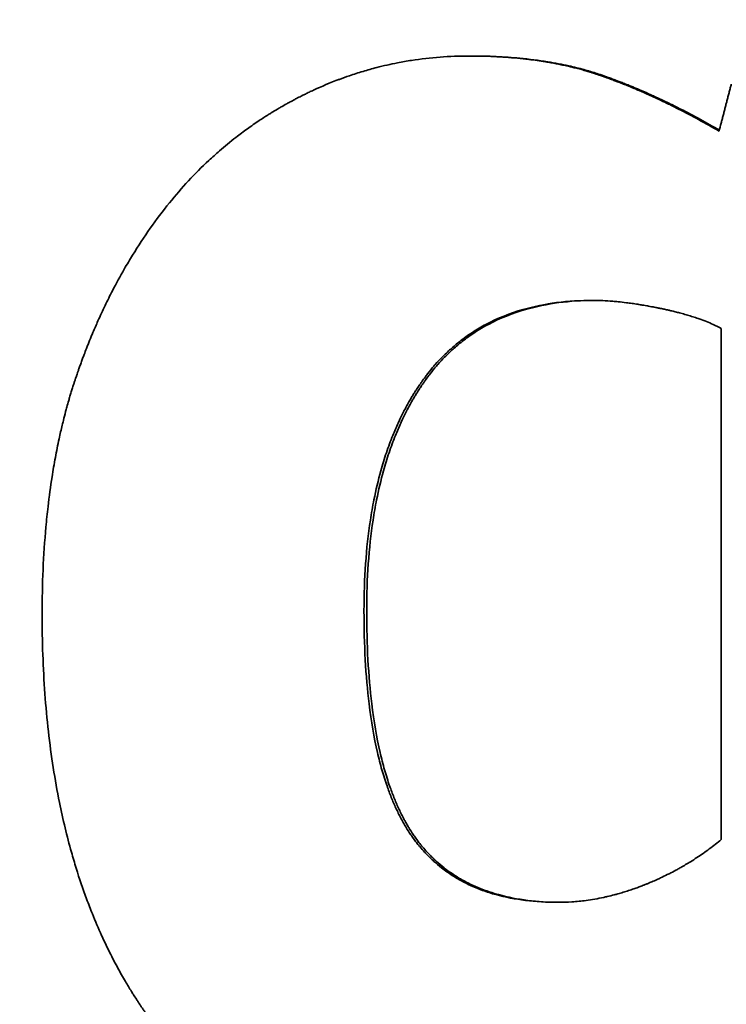
# Model space of a CAD drawing. Units: inches. Extents: x 34 to 380, y 30 to 248.
# Drawn here: x 294 to 294, y 170 to 170 of the extents above; entities that cross this region are included whole.
import ezdxf

# ---------------------------------------------------------------- set-up
doc = ezdxf.new("R2010")
doc.units = ezdxf.units.IN
doc.header["$LTSCALE"] = 24
doc.header["$MEASUREMENT"] = 0
doc.layers.add('Dimension (ANSI)', color=7, linetype='Continuous', lineweight=25)
doc.layers.add('Visible (ANSI)', color=7, linetype='Continuous', lineweight=35)
doc.styles.add('Note Text (ANSI)', font='tahoma.ttf')
doc.dimstyles.new('Default (ANSI)', dxfattribs={"dimscale": 24, "dimtxt": 0.08, "dimasz": 0.098425, "dimexe": 0.0625, "dimexo": 0.0625, "dimgap": 0.031496, "dimtad": 0, "dimtih": 1, "dimtoh": 1, "dimdec": 5, "dimrnd": 1e-08, "dimzin": 3, "dimdsep": 46, "dimlunit": 5, "dimtxsty": 'Note Text (ANSI)', "dimcen": 0.09, "dimdle": 0.393701, "dimclrd": 256, "dimclre": 256, "dimclrt": 256, "dimadec": 0, "dimazin": 1, "dimtfac": 1.5, "dimtofl": 0, "dimtmove": 0, "dimatfit": 3, "dimfxl": 0, "dimfrac": 2, "dimtolj": 1, "dimtzin": 4, "dimlwd": -1, "dimlwe": -1, "dimarcsym": 0})

# ---------------------------------------------------------------- blocks, each defined once
blk = doc.blocks.new('*D37')
at = {"layer": 'Defpoints', "color": 0}
for p in [(297.65794, 190.382752), (289.879766, 182.604577)]:
    blk.add_point(p, dxfattribs=at)
at = {"layer": 'Dimension (ANSI)'}
for p, q in [((293.768853, 184.333664), (293.768853, 188.653664)), ((291.608853, 186.493664), (295.928853, 186.493664)), ((270.245242, 162.970054), (288.209435, 180.934246)), ((260.753562, 162.970054), (270.245242, 162.970054))]:
    blk.add_line(p, q, dxfattribs=at)
blk.add_solid([(287.931046, 181.212635), (288.487823, 180.655858), (289.879766, 182.604577)], dxfattribs=at)
at = {"layer": 'Dimension (ANSI)', "insert": (257.038355, 165.825984), "char_height": 1.92, "attachment_point": 2, "style": 'Note Text (ANSI)'}
blk.add_mtext('\\A1; \\P[279]', dxfattribs=at)
blk = doc.blocks.new('*D50')
at = {"layer": 'Defpoints', "color": 0}
for p in [(309.655254, 184.491693), (278.165577, 139.680164), (284.357754, 139.680164)]:
    blk.add_point(p, dxfattribs=at)
at = {"layer": 'Dimension (ANSI)'}
for p, q in [((308.155254, 184.491693), (276.665577, 184.491693)), ((278.165577, 182.129488), (278.165577, 163.486345)), ((278.165577, 142.042369), (278.165577, 156.17628)), ((282.857754, 139.680164), (276.665577, 139.680164))]:
    blk.add_line(p, q, dxfattribs=at)
for points in [[(277.771876, 182.129488), (278.559278, 182.129488), (278.165577, 184.491693)], [(277.771876, 142.042369), (278.559278, 142.042369), (278.165577, 139.680164)]]:
    blk.add_solid(points, dxfattribs=at)
at = {"layer": 'Dimension (ANSI)', "insert": (278.165577, 159.831313), "char_height": 1.91999996, "attachment_point": 5, "style": 'Note Text (ANSI)'}
blk.add_mtext('\\A1; 44 13/16\\P[1138]', dxfattribs=at)

msp = doc.modelspace()

# ---------------------------------------------------------------- linework, layer by layer
at = {"layer": 'Visible (ANSI)'}
for p, q in [((293.9004211, 170.3823122), (293.9002049, 170.3823122)), ((293.9220913, 170.3586818), (293.9220913, 170.3143382))]:
    msp.add_line(p, q, dxfattribs=at)
for points, knots in [([(293.8742098, 170.3695732), (293.8747417, 170.3702323), (293.8752922, 170.370868), (293.8758612, 170.3714803), (293.8764302, 170.3720925), (293.8770177, 170.3726814), (293.8776239, 170.3732469), (293.8779269, 170.3735296), (293.8782346, 170.3738065), (293.878547, 170.3740775), (293.8790156, 170.374484), (293.8794946, 170.3748774), (293.8799842, 170.3752576), (293.8801473, 170.3753843), (293.8803117, 170.3755096), (293.8804772, 170.3756334), (293.8808082, 170.375881), (293.8811439, 170.3761228), (293.8814843, 170.3763587), (293.8816545, 170.3764767), (293.8818258, 170.3765931), (293.8819984, 170.3767082), (293.8822571, 170.3768807), (293.8825186, 170.37705), (293.8827826, 170.3772159), (293.8828706, 170.3772712), (293.8829589, 170.3773262), (293.8830476, 170.3773808), (293.8832248, 170.37749), (293.8834031, 170.3775977), (293.8835827, 170.3777039), (293.8836725, 170.377757), (293.8837625, 170.3778098), (293.8838529, 170.3778622), (293.8840336, 170.377967), (293.8842155, 170.3780703), (293.8843986, 170.3781722), (293.8844901, 170.3782231), (293.884582, 170.3782737), (293.8846741, 170.3783239), (293.8848123, 170.3783991), (293.8849511, 170.3784736), (293.8850906, 170.3785473), (293.8851371, 170.3785718), (293.8851837, 170.3785963), (293.8852303, 170.3786207), (293.8853003, 170.3786572), (293.8853704, 170.3786935), (293.8854407, 170.3787297), (293.885511, 170.3787658), (293.8855815, 170.3788018), (293.8856521, 170.3788375), (293.8856757, 170.3788494), (293.8856992, 170.3788613), (293.8857228, 170.3788731), (293.88577, 170.3788969), (293.8858173, 170.3789205), (293.8858645, 170.378944), (293.8858882, 170.3789558), (293.8859118, 170.3789675), (293.8859354, 170.3789792), (293.8859827, 170.3790026), (293.8860301, 170.3790259), (293.8860774, 170.379049), (293.8861011, 170.3790606), (293.8861248, 170.3790721), (293.8861485, 170.3790836), (293.8862195, 170.3791182), (293.8862907, 170.3791524), (293.8863619, 170.3791864), (293.8864093, 170.379209), (293.8864568, 170.3792316), (293.8865044, 170.379254), (293.8866469, 170.3793212), (293.8867898, 170.3793873), (293.8869329, 170.3794523), (293.8870283, 170.3794956), (293.8871238, 170.3795385), (293.8872194, 170.3795808), (293.8874107, 170.3796655), (293.8876025, 170.3797482), (293.8877947, 170.379829), (293.8878908, 170.3798694), (293.887987, 170.3799093), (293.8880833, 170.3799487), (293.888276, 170.3800274), (293.8884691, 170.3801043), (293.8886627, 170.3801791), (293.8887595, 170.3802165), (293.8888565, 170.3802535), (293.8889535, 170.3802899), (293.8892446, 170.3803992), (293.8895367, 170.3805041), (293.8898299, 170.3806045), (293.8900254, 170.3806715), (293.8902214, 170.3807365), (293.8904178, 170.3807995), (293.8908106, 170.3809256), (293.8912052, 170.3810438), (293.8916018, 170.3811541), (293.8918001, 170.3812092), (293.8919988, 170.3812624), (293.892198, 170.3813136), (293.8927957, 170.3814673), (293.8933975, 170.3816032), (293.8940035, 170.3817213), (293.8944076, 170.3818001), (293.8948135, 170.381871), (293.8952213, 170.3819341), (293.8960369, 170.3820601), (293.89686, 170.3821547), (293.8976906, 170.3822177), (293.8985212, 170.3822807), (293.8993593, 170.3823122), (293.9002049, 170.3823122)], [0, 0, 0, 0, 0.1666667, 0.1666667, 0.1666667, 0.3333333, 0.3333333, 0.3333333, 0.4166667, 0.4166667, 0.4166667, 0.5416667, 0.5416667, 0.5416667, 0.5833333, 0.5833333, 0.5833333, 0.6666667, 0.6666667, 0.6666667, 0.7083333, 0.7083333, 0.7083333, 0.7708333, 0.7708333, 0.7708333, 0.7916667, 0.7916667, 0.7916667, 0.8333333, 0.8333333, 0.8333333, 0.8541667, 0.8541667, 0.8541667, 0.8958333, 0.8958333, 0.8958333, 0.9166667, 0.9166667, 0.9166667, 0.9479167, 0.9479167, 0.9479167, 0.9583333, 0.9583333, 0.9583333, 0.9739583, 0.9739583, 0.9739583, 0.9895833, 0.9895833, 0.9895833, 0.9947917, 0.9947917, 0.9947917, 1.0052083, 1.0052083, 1.0052083, 1.0104167, 1.0104167, 1.0104167, 1.0208333, 1.0208333, 1.0208333, 1.0260417, 1.0260417, 1.0260417, 1.0416667, 1.0416667, 1.0416667, 1.0520833, 1.0520833, 1.0520833, 1.0833333, 1.0833333, 1.0833333, 1.1041667, 1.1041667, 1.1041667, 1.1458333, 1.1458333, 1.1458333, 1.1666667, 1.1666667, 1.1666667, 1.2083333, 1.2083333, 1.2083333, 1.2291667, 1.2291667, 1.2291667, 1.2916667, 1.2916667, 1.2916667, 1.3333333, 1.3333333, 1.3333333, 1.4166667, 1.4166667, 1.4166667, 1.4583333, 1.4583333, 1.4583333, 1.5833333, 1.5833333, 1.5833333, 1.6666667, 1.6666667, 1.6666667, 1.8333333, 1.8333333, 1.8333333, 2, 2, 2, 2]), ([(293.9002049, 170.3823122), (293.9009343, 170.3823122), (293.9016482, 170.3822965), (293.9023465, 170.382265), (293.9030449, 170.3822335), (293.9037277, 170.3821862), (293.9043949, 170.3821232), (293.9047285, 170.3820916), (293.9050582, 170.3820562), (293.9053839, 170.3820168), (293.9058726, 170.3819577), (293.9063525, 170.3818897), (293.9068236, 170.3818129), (293.9069807, 170.3817873), (293.9071367, 170.3817607), (293.9072918, 170.3817332), (293.9076019, 170.381678), (293.9079082, 170.3816189), (293.9082105, 170.3815559), (293.9083617, 170.3815244), (293.9085118, 170.3814919), (293.908661, 170.3814584), (293.9088848, 170.3814082), (293.9091064, 170.3813557), (293.9093258, 170.3813011), (293.9093989, 170.3812828), (293.9094718, 170.3812644), (293.9095444, 170.3812457), (293.9096897, 170.3812082), (293.909834, 170.3811698), (293.9099773, 170.3811304), (293.9100489, 170.3811107), (293.9101204, 170.3810908), (293.9101915, 170.3810706), (293.9102983, 170.3810403), (293.9104044, 170.3810095), (293.9105101, 170.3809781), (293.9105453, 170.3809676), (293.9105804, 170.3809571), (293.9106155, 170.3809465), (293.9106857, 170.3809254), (293.9107556, 170.3809039), (293.9108253, 170.3808823), (293.9108602, 170.3808714), (293.910895, 170.3808605), (293.9109297, 170.3808496), (293.9109818, 170.3808331), (293.9110337, 170.3808166), (293.9110855, 170.3807999), (293.9111373, 170.3807832), (293.911189, 170.3807663), (293.9112405, 170.3807493), (293.9112577, 170.3807437), (293.9112748, 170.380738), (293.911292, 170.3807323), (293.9113263, 170.3807209), (293.9113605, 170.3807094), (293.9113947, 170.3806979), (293.9114117, 170.3806922), (293.9114288, 170.3806864), (293.9114459, 170.3806806), (293.91148, 170.3806691), (293.911514, 170.3806574), (293.911548, 170.3806457), (293.911565, 170.3806399), (293.911582, 170.380634), (293.9115989, 170.3806281), (293.9116329, 170.3806164), (293.9116667, 170.3806046), (293.9117006, 170.3805927), (293.9117175, 170.3805868), (293.9117344, 170.3805808), (293.9117514, 170.3805748), (293.9117853, 170.3805629), (293.9118192, 170.380551), (293.9118531, 170.3805389), (293.9118701, 170.3805329), (293.9118871, 170.3805269), (293.911904, 170.3805209), (293.911938, 170.3805088), (293.911972, 170.3804967), (293.9120059, 170.3804845), (293.9120229, 170.3804784), (293.9120399, 170.3804723), (293.9120569, 170.3804662), (293.9120909, 170.380454), (293.912125, 170.3804417), (293.912159, 170.3804294), (293.912176, 170.3804232), (293.912193, 170.380417), (293.9122101, 170.3804108), (293.9122612, 170.3803923), (293.9123123, 170.3803736), (293.9123634, 170.3803548), (293.9123976, 170.3803422), (293.9124317, 170.3803297), (293.9124658, 170.380317), (293.9125341, 170.3802918), (293.9126025, 170.3802663), (293.9126709, 170.3802406), (293.9127051, 170.3802278), (293.9127394, 170.3802149), (293.9127736, 170.3802019), (293.9128764, 170.3801631), (293.9129793, 170.3801239), (293.9130824, 170.3800841), (293.9131511, 170.3800576), (293.9132199, 170.3800309), (293.9132888, 170.380004), (293.9134265, 170.3799502), (293.9135646, 170.3798956), (293.9137029, 170.3798402), (293.913772, 170.3798125), (293.9138413, 170.3797845), (293.9139106, 170.3797564), (293.9141185, 170.379672), (293.914327, 170.3795858), (293.9145362, 170.3794978), (293.9146757, 170.3794391), (293.9148155, 170.3793796), (293.9149555, 170.3793193), (293.9152356, 170.3791986), (293.9155168, 170.3790747), (293.9157992, 170.3789475), (293.9159404, 170.3788839), (293.9160819, 170.3788195), (293.9162237, 170.3787543), (293.916649, 170.3785586), (293.9170769, 170.3783556), (293.9175075, 170.3781452), (293.9177945, 170.378005), (293.9180826, 170.3778615), (293.918372, 170.3777147), (293.9189506, 170.3774212), (293.9195339, 170.3771146), (293.9201218, 170.3767949), (293.9207097, 170.3764753), (293.9213022, 170.3761426), (293.9218994, 170.3757968)], [0, 0, 0, 0, 0.1666667, 0.1666667, 0.1666667, 0.3333333, 0.3333333, 0.3333333, 0.4166667, 0.4166667, 0.4166667, 0.5416667, 0.5416667, 0.5416667, 0.5833333, 0.5833333, 0.5833333, 0.6666667, 0.6666667, 0.6666667, 0.7083333, 0.7083333, 0.7083333, 0.7708333, 0.7708333, 0.7708333, 0.7916667, 0.7916667, 0.7916667, 0.8333333, 0.8333333, 0.8333333, 0.8541667, 0.8541667, 0.8541667, 0.8854167, 0.8854167, 0.8854167, 0.8958333, 0.8958333, 0.8958333, 0.9166667, 0.9166667, 0.9166667, 0.9270833, 0.9270833, 0.9270833, 0.9427083, 0.9427083, 0.9427083, 0.9583333, 0.9583333, 0.9583333, 0.9635417, 0.9635417, 0.9635417, 0.9739583, 0.9739583, 0.9739583, 0.9791667, 0.9791667, 0.9791667, 0.9895833, 0.9895833, 0.9895833, 0.9947917, 0.9947917, 0.9947917, 1.0052083, 1.0052083, 1.0052083, 1.0104167, 1.0104167, 1.0104167, 1.0208333, 1.0208333, 1.0208333, 1.0260417, 1.0260417, 1.0260417, 1.0364583, 1.0364583, 1.0364583, 1.0416667, 1.0416667, 1.0416667, 1.0520833, 1.0520833, 1.0520833, 1.0572917, 1.0572917, 1.0572917, 1.0729167, 1.0729167, 1.0729167, 1.0833333, 1.0833333, 1.0833333, 1.1041667, 1.1041667, 1.1041667, 1.1145833, 1.1145833, 1.1145833, 1.1458333, 1.1458333, 1.1458333, 1.1666667, 1.1666667, 1.1666667, 1.2083333, 1.2083333, 1.2083333, 1.2291667, 1.2291667, 1.2291667, 1.2916667, 1.2916667, 1.2916667, 1.3333333, 1.3333333, 1.3333333, 1.4166667, 1.4166667, 1.4166667, 1.4583333, 1.4583333, 1.4583333, 1.5833333, 1.5833333, 1.5833333, 1.6666667, 1.6666667, 1.6666667, 1.8333333, 1.8333333, 1.8333333, 2, 2, 2, 2]), ([(293.9004211, 170.3823122), (293.901149, 170.3823122), (293.9018615, 170.3822965), (293.9025584, 170.382265), (293.9032553, 170.3822335), (293.9039368, 170.3821862), (293.9046026, 170.3821232), (293.9054349, 170.3820444), (293.9062429, 170.381941), (293.9070265, 170.3818129), (293.9071833, 170.3817873), (293.907339, 170.3817607), (293.9074938, 170.3817332), (293.9078033, 170.381678), (293.9081089, 170.3816189), (293.9084106, 170.3815559), (293.9085615, 170.3815244), (293.9087114, 170.3814919), (293.9088603, 170.3814584), (293.9090836, 170.3814082), (293.9093048, 170.3813557), (293.9095237, 170.3813011), (293.9097426, 170.3812464), (293.9099594, 170.3811895), (293.9101739, 170.3811304), (293.9103527, 170.3810812), (293.9105299, 170.3810304), (293.9107056, 170.3809781), (293.9107408, 170.3809676), (293.9107759, 170.3809571), (293.9108109, 170.3809465), (293.9109685, 170.3808989), (293.9111248, 170.38085), (293.9112799, 170.3807999), (293.9113316, 170.3807832), (293.9113832, 170.3807663), (293.9114346, 170.3807493), (293.9115374, 170.3807153), (293.9116397, 170.3806808), (293.9117415, 170.3806457), (293.9117924, 170.3806282), (293.911843, 170.3806105), (293.9118937, 170.3805927), (293.9119444, 170.3805749), (293.9119952, 170.380557), (293.912046, 170.3805389), (293.9120968, 170.3805209), (293.9121476, 170.3805028), (293.9121985, 170.3804845), (293.9122494, 170.3804662), (293.9123003, 170.3804479), (293.9123513, 170.3804294), (293.9123682, 170.3804232), (293.9123852, 170.380417), (293.9124022, 170.3804108), (293.9124532, 170.3803923), (293.9125042, 170.3803736), (293.9125553, 170.3803548), (293.9125893, 170.3803422), (293.9126234, 170.3803297), (293.9126575, 170.380317), (293.9127256, 170.3802918), (293.9127939, 170.3802663), (293.9128622, 170.3802406), (293.9128963, 170.3802278), (293.9129305, 170.3802149), (293.9129647, 170.3802019), (293.9130672, 170.3801631), (293.91317, 170.3801239), (293.9132728, 170.3800841), (293.9133414, 170.3800576), (293.9134101, 170.3800309), (293.9134788, 170.380004), (293.9136163, 170.3799502), (293.913754, 170.3798956), (293.9138921, 170.3798402), (293.9139611, 170.3798125), (293.9140302, 170.3797845), (293.9140993, 170.3797564), (293.9143068, 170.379672), (293.914515, 170.3795858), (293.9147238, 170.3794978), (293.9148629, 170.3794391), (293.9150024, 170.3793796), (293.9151422, 170.3793193), (293.9154217, 170.3791986), (293.9157024, 170.3790747), (293.9159842, 170.3789475), (293.9161251, 170.3788839), (293.9162663, 170.3788195), (293.9164078, 170.3787543), (293.9168323, 170.3785586), (293.9172594, 170.3783556), (293.917689, 170.3781452), (293.9179755, 170.378005), (293.9182631, 170.3778615), (293.9185518, 170.3777147), (293.9191293, 170.3774212), (293.9197114, 170.3771146), (293.9202982, 170.3767949), (293.9208355, 170.3765022), (293.9213768, 170.3761985), (293.9219219, 170.3758838)], [0, 0, 0, 0, 0.1666667, 0.1666667, 0.1666667, 0.3333333, 0.3333333, 0.3333333, 0.5416667, 0.5416667, 0.5416667, 0.5833333, 0.5833333, 0.5833333, 0.6666667, 0.6666667, 0.6666667, 0.7083333, 0.7083333, 0.7083333, 0.7708333, 0.7708333, 0.7708333, 0.8333333, 0.8333333, 0.8333333, 0.8854167, 0.8854167, 0.8854167, 0.8958333, 0.8958333, 0.8958333, 0.9427083, 0.9427083, 0.9427083, 0.9583333, 0.9583333, 0.9583333, 0.9895833, 0.9895833, 0.9895833, 1.0052083, 1.0052083, 1.0052083, 1.0208333, 1.0208333, 1.0208333, 1.0364583, 1.0364583, 1.0364583, 1.0520833, 1.0520833, 1.0520833, 1.0572917, 1.0572917, 1.0572917, 1.0729167, 1.0729167, 1.0729167, 1.0833333, 1.0833333, 1.0833333, 1.1041667, 1.1041667, 1.1041667, 1.1145833, 1.1145833, 1.1145833, 1.1458333, 1.1458333, 1.1458333, 1.1666667, 1.1666667, 1.1666667, 1.2083333, 1.2083333, 1.2083333, 1.2291667, 1.2291667, 1.2291667, 1.2916667, 1.2916667, 1.2916667, 1.3333333, 1.3333333, 1.3333333, 1.4166667, 1.4166667, 1.4166667, 1.4583333, 1.4583333, 1.4583333, 1.5833333, 1.5833333, 1.5833333, 1.6666667, 1.6666667, 1.6666667, 1.8333333, 1.8333333, 1.8333333, 1.985977, 1.985977, 1.985977, 1.985977]), ([(293.9218994, 170.3757968), (293.921958, 170.3760237), (293.9220167, 170.3762506), (293.9220753, 170.3764776), (293.92209, 170.3765343), (293.9221047, 170.376591), (293.9221193, 170.3766477), (293.9221487, 170.3767612), (293.922178, 170.3768746), (293.9222073, 170.3769881), (293.922222, 170.3770448), (293.9222367, 170.3771015), (293.9222513, 170.3771583), (293.9222806, 170.3772717), (293.92231, 170.3773852), (293.9223393, 170.3774986), (293.922354, 170.3775553), (293.9223686, 170.3776121), (293.9223833, 170.3776688), (293.9224126, 170.3777823), (293.922442, 170.3778957), (293.9224713, 170.3780092), (293.922486, 170.3780659), (293.9225006, 170.3781226), (293.9225153, 170.3781793), (293.9225446, 170.3782928), (293.922574, 170.3784062), (293.9226033, 170.3785197), (293.9226179, 170.3785764), (293.9226326, 170.3786331), (293.9226473, 170.3786899), (293.9226766, 170.3788033), (293.9227059, 170.3789168), (293.9227353, 170.3790302), (293.9227499, 170.379087), (293.9227646, 170.3791437), (293.9227793, 170.3792004), (293.9228086, 170.3793139), (293.922838, 170.3794273), (293.9228673, 170.3795408), (293.9228966, 170.3796542), (293.922926, 170.3797677), (293.9229553, 170.3798811)], [0, 0, 0, 0, 0.001787328, 0.001787328, 0.001787328, 0.00223416, 0.00223416, 0.00223416, 0.003127824, 0.003127824, 0.003127824, 0.003574656, 0.003574656, 0.003574656, 0.00446832, 0.00446832, 0.00446832, 0.004915152, 0.004915152, 0.004915152, 0.005808816, 0.005808816, 0.005808816, 0.006255648, 0.006255648, 0.006255648, 0.007149312, 0.007149312, 0.007149312, 0.007596144, 0.007596144, 0.007596144, 0.008489808, 0.008489808, 0.008489808, 0.00893664, 0.00893664, 0.00893664, 0.009830303, 0.009830303, 0.009830303, 0.010723967, 0.010723967, 0.010723967, 0.010723967]), ([(293.8631689, 170.3338844), (293.8631689, 170.3352026), (293.8631961, 170.3364915), (293.8632505, 170.3377512), (293.8633049, 170.3390109), (293.8633865, 170.3402413), (293.8634953, 170.3414424), (293.8635497, 170.342043), (293.8636109, 170.3426363), (293.8636789, 170.3432222), (293.863781, 170.3441011), (293.8638983, 170.3449636), (293.864031, 170.3458096), (293.8640752, 170.3460916), (293.8641211, 170.3463718), (293.8641687, 170.3466501), (293.864264, 170.3472068), (293.8643661, 170.3477561), (293.8644749, 170.3482982), (293.8645294, 170.3485692), (293.8645855, 170.3488384), (293.8646434, 170.3491058), (293.8647301, 170.3495068), (293.8648208, 170.3499038), (293.8649152, 170.3502966), (293.8649467, 170.3504275), (293.8649786, 170.350558), (293.8650109, 170.350688), (293.8650756, 170.3509481), (293.865142, 170.3512063), (293.8652101, 170.3514627), (293.8652441, 170.3515909), (293.8652786, 170.3517186), (293.8653135, 170.3518459), (293.8653658, 170.3520368), (293.8654191, 170.3522267), (293.8654734, 170.3524156), (293.8654914, 170.3524786), (293.8655096, 170.3525414), (293.8655279, 170.3526041), (293.8655645, 170.3527296), (293.8656016, 170.3528546), (293.865639, 170.3529791), (293.8656578, 170.3530414), (293.8656766, 170.3531035), (293.8656955, 170.3531656), (293.8657334, 170.3532897), (293.8657717, 170.3534133), (293.8658105, 170.3535364), (293.8658298, 170.353598), (293.8658493, 170.3536595), (293.8658689, 170.3537209), (293.8658983, 170.3538129), (293.8659279, 170.3539047), (293.8659577, 170.3539962), (293.8659876, 170.3540877), (293.8660177, 170.354179), (293.866048, 170.35427), (293.8660581, 170.3543003), (293.8660682, 170.3543306), (293.8660784, 170.3543609), (293.8660987, 170.3544214), (293.8661192, 170.3544819), (293.8661397, 170.3545422), (293.86615, 170.3545724), (293.8661602, 170.3546026), (293.8661705, 170.3546327), (293.8661911, 170.354693), (293.8662118, 170.3547532), (293.8662326, 170.3548133), (293.8662429, 170.3548433), (293.8662533, 170.3548734), (293.8662638, 170.3549034), (293.866295, 170.3549934), (293.8663264, 170.3550833), (293.8663581, 170.3551729), (293.8663791, 170.3552327), (293.8664003, 170.3552924), (293.8664215, 170.355352), (293.866464, 170.3554713), (293.8665068, 170.3555902), (293.8665499, 170.3557087), (293.8665714, 170.355768), (293.8665931, 170.3558272), (293.8666148, 170.3558863), (293.8666582, 170.3560046), (293.866702, 170.3561225), (293.866746, 170.35624), (293.8667681, 170.3562988), (293.8667902, 170.3563575), (293.8668124, 170.3564161), (293.8668789, 170.356592), (293.8669462, 170.3567671), (293.8670142, 170.3569415), (293.8670596, 170.3570578), (293.8671053, 170.3571737), (293.8671512, 170.3572893), (293.8672432, 170.3575205), (293.8673365, 170.3577503), (293.867431, 170.3579789), (293.8674782, 170.3580931), (293.8675258, 170.3582071), (293.8675737, 170.3583207), (293.8677174, 170.3586615), (293.867864, 170.3589993), (293.8680135, 170.3593342), (293.8681131, 170.3595574), (293.8682141, 170.3597794), (293.8683163, 170.36), (293.8685207, 170.3604412), (293.8687302, 170.3608771), (293.8689449, 170.3613077), (293.8690523, 170.361523), (293.8691609, 170.361737), (293.8692708, 170.3619497), (293.8696005, 170.3625877), (293.8699418, 170.3632138), (293.8702946, 170.363828), (293.8705299, 170.3642374), (293.8707702, 170.3646416), (293.8710158, 170.3650405), (293.8715068, 170.3658383), (293.8720185, 170.3666149), (293.8725508, 170.3673703), (293.8730831, 170.3681258), (293.8736361, 170.36886), (293.8742098, 170.3695732)], [0, 0, 0, 0, 0.1666667, 0.1666667, 0.1666667, 0.3333333, 0.3333333, 0.3333333, 0.4166667, 0.4166667, 0.4166667, 0.5416667, 0.5416667, 0.5416667, 0.5833333, 0.5833333, 0.5833333, 0.6666667, 0.6666667, 0.6666667, 0.7083333, 0.7083333, 0.7083333, 0.7708333, 0.7708333, 0.7708333, 0.7916667, 0.7916667, 0.7916667, 0.8333333, 0.8333333, 0.8333333, 0.8541667, 0.8541667, 0.8541667, 0.8854167, 0.8854167, 0.8854167, 0.8958333, 0.8958333, 0.8958333, 0.9166667, 0.9166667, 0.9166667, 0.9270833, 0.9270833, 0.9270833, 0.9479167, 0.9479167, 0.9479167, 0.9583333, 0.9583333, 0.9583333, 0.9739583, 0.9739583, 0.9739583, 0.9895833, 0.9895833, 0.9895833, 0.9947917, 0.9947917, 0.9947917, 1.0052083, 1.0052083, 1.0052083, 1.0104167, 1.0104167, 1.0104167, 1.0208333, 1.0208333, 1.0208333, 1.0260417, 1.0260417, 1.0260417, 1.0416667, 1.0416667, 1.0416667, 1.0520833, 1.0520833, 1.0520833, 1.0729167, 1.0729167, 1.0729167, 1.0833333, 1.0833333, 1.0833333, 1.1041667, 1.1041667, 1.1041667, 1.1145833, 1.1145833, 1.1145833, 1.1458333, 1.1458333, 1.1458333, 1.1666667, 1.1666667, 1.1666667, 1.2083333, 1.2083333, 1.2083333, 1.2291667, 1.2291667, 1.2291667, 1.2916667, 1.2916667, 1.2916667, 1.3333333, 1.3333333, 1.3333333, 1.4166667, 1.4166667, 1.4166667, 1.4583333, 1.4583333, 1.4583333, 1.5833333, 1.5833333, 1.5833333, 1.6666667, 1.6666667, 1.6666667, 1.8333333, 1.8333333, 1.8333333, 2, 2, 2, 2]), ([(293.8910913, 170.3341761), (293.8910913, 170.3355915), (293.8911373, 170.3369548), (293.8912294, 170.3382658), (293.8913215, 170.3395768), (293.8914597, 170.3408356), (293.8916439, 170.3420421), (293.891736, 170.3426454), (293.8918397, 170.3432356), (293.8919548, 170.3438128), (293.8921276, 170.3446785), (293.8923263, 170.3455149), (293.8925509, 170.3463219), (293.8926258, 170.3465909), (293.8927036, 170.3468566), (293.8927842, 170.3471191), (293.8929455, 170.347644), (293.8931184, 170.3481559), (293.8933027, 170.3486548), (293.8933949, 170.3489042), (293.89349, 170.3491503), (293.893588, 170.3493932), (293.893735, 170.3497575), (293.8938884, 170.3501145), (293.8940484, 170.3504642), (293.8941017, 170.3505807), (293.8941557, 170.3506964), (293.8942105, 170.3508114), (293.89432, 170.3510412), (293.8944324, 170.3512678), (293.8945478, 170.3514911), (293.8946054, 170.3516027), (293.8946638, 170.3517135), (293.8947229, 170.3518236), (293.8948115, 170.3519886), (293.8949018, 170.3521518), (293.8949937, 170.3523131), (293.8950244, 170.3523669), (293.8950552, 170.3524205), (293.8950862, 170.3524739), (293.8951482, 170.3525806), (293.8952109, 170.3526866), (293.8952744, 170.3527917), (293.8953061, 170.3528443), (293.895338, 170.3528966), (293.8953701, 170.3529488), (293.8954342, 170.3530531), (293.8954991, 170.3531566), (293.8955647, 170.3532593), (293.8955975, 170.3533106), (293.8956305, 170.3533617), (293.8956637, 170.3534127), (293.89573, 170.3535145), (293.8957971, 170.3536156), (293.8958649, 170.3537158), (293.8959157, 170.353791), (293.895967, 170.3538657), (293.8960186, 170.3539399), (293.8960703, 170.3540142), (293.8961224, 170.354088), (293.8961748, 170.3541611), (293.8962798, 170.3543075), (293.8963863, 170.3544515), (293.8964944, 170.3545933), (293.8965304, 170.3546405), (293.8965667, 170.3546875), (293.8966031, 170.3547342), (293.896785, 170.3549679), (293.8969715, 170.3551951), (293.8971623, 170.3554159), (293.8972005, 170.3554601), (293.8972389, 170.355504), (293.8972774, 170.3555476), (293.8974701, 170.3557659), (293.8976672, 170.3559777), (293.8978687, 170.3561831), (293.8981106, 170.3564296), (293.8983589, 170.3566669), (293.8986136, 170.3568949), (293.8988683, 170.3571229), (293.8991295, 170.3573416), (293.899397, 170.3575511), (293.8995754, 170.3576908), (293.8997566, 170.3578264), (293.8999407, 170.3579578), (293.9003089, 170.3582208), (293.9006885, 170.3584672), (293.9010795, 170.3586973), (293.901275, 170.3588123), (293.9014734, 170.3589232), (293.9016747, 170.3590301), (293.9026809, 170.3595641), (293.9037588, 170.3599955), (293.9049085, 170.3603241), (293.9058283, 170.360587), (293.9067942, 170.3607842), (293.9078061, 170.3609157), (293.9088181, 170.3610472), (293.9098762, 170.3611129), (293.9109806, 170.3611129)], [-2, -2, -2, -2, -1.8333333, -1.8333333, -1.8333333, -1.6666667, -1.6666667, -1.6666667, -1.5833333, -1.5833333, -1.5833333, -1.4583333, -1.4583333, -1.4583333, -1.4166667, -1.4166667, -1.4166667, -1.3333333, -1.3333333, -1.3333333, -1.2916667, -1.2916667, -1.2916667, -1.2291667, -1.2291667, -1.2291667, -1.2083333, -1.2083333, -1.2083333, -1.1666667, -1.1666667, -1.1666667, -1.1458333, -1.1458333, -1.1458333, -1.1145833, -1.1145833, -1.1145833, -1.1041667, -1.1041667, -1.1041667, -1.0833333, -1.0833333, -1.0833333, -1.0729167, -1.0729167, -1.0729167, -1.0520833, -1.0520833, -1.0520833, -1.0416667, -1.0416667, -1.0416667, -1.0208333, -1.0208333, -1.0208333, -1.0052083, -1.0052083, -1.0052083, -0.9895833, -0.9895833, -0.9895833, -0.9583333, -0.9583333, -0.9583333, -0.9479167, -0.9479167, -0.9479167, -0.8958333, -0.8958333, -0.8958333, -0.8854167, -0.8854167, -0.8854167, -0.8333333, -0.8333333, -0.8333333, -0.7708333, -0.7708333, -0.7708333, -0.7083333, -0.7083333, -0.7083333, -0.6666667, -0.6666667, -0.6666667, -0.5833333, -0.5833333, -0.5833333, -0.5416667, -0.5416667, -0.5416667, -0.3333333, -0.3333333, -0.3333333, -0.1666667, -0.1666667, -0.1666667, 0, 0, 0, 0]), ([(293.911066, 170.3611127), (293.9100032, 170.3611085), (293.9089836, 170.3610428), (293.9080071, 170.3609157), (293.9069971, 170.3607842), (293.9060332, 170.360587), (293.9051153, 170.3603241), (293.9039678, 170.3599955), (293.9028921, 170.3595641), (293.9018879, 170.3590301), (293.901687, 170.3589232), (293.901489, 170.3588123), (293.9012939, 170.3586973), (293.9009036, 170.3584672), (293.9005248, 170.3582208), (293.9001573, 170.3579578), (293.8999736, 170.3578264), (293.8997928, 170.3576908), (293.8996147, 170.3575511), (293.8993477, 170.3573416), (293.8990871, 170.3571229), (293.8988329, 170.3568949), (293.8985787, 170.3566669), (293.8983309, 170.3564296), (293.8980895, 170.3561831), (293.8978884, 170.3559777), (293.8976917, 170.3557659), (293.8974994, 170.3555476), (293.8974609, 170.355504), (293.8974226, 170.3554601), (293.8973845, 170.3554159), (293.897194, 170.3551951), (293.897008, 170.3549679), (293.8968264, 170.3547342), (293.89679, 170.3546875), (293.8967539, 170.3546405), (293.8967179, 170.3545933), (293.89661, 170.3544515), (293.8965037, 170.3543075), (293.896399, 170.3541611), (293.8963466, 170.354088), (293.8962947, 170.3540142), (293.8962431, 170.3539399), (293.8961916, 170.3538657), (293.8961404, 170.353791), (293.8960897, 170.3537158), (293.896022, 170.3536156), (293.8959551, 170.3535145), (293.8958889, 170.3534127), (293.8958558, 170.3533617), (293.8958229, 170.3533106), (293.8957901, 170.3532593), (293.8957246, 170.3531566), (293.8956599, 170.3530531), (293.8955958, 170.3529488), (293.8955638, 170.3528966), (293.895532, 170.3528443), (293.8955003, 170.3527917), (293.895437, 170.3526866), (293.8953744, 170.3525806), (293.8953125, 170.3524739), (293.8952816, 170.3524205), (293.8952508, 170.3523669), (293.8952203, 170.3523131), (293.8951285, 170.3521518), (293.8950384, 170.3519886), (293.89495, 170.3518236), (293.894891, 170.3517135), (293.8948327, 170.3516027), (293.8947752, 170.3514911), (293.8946601, 170.3512678), (293.8945479, 170.3510412), (293.8944386, 170.3508114), (293.8943839, 170.3506964), (293.89433, 170.3505807), (293.8942768, 170.3504642), (293.8941171, 170.3501145), (293.893964, 170.3497575), (293.8938173, 170.3493932), (293.8937196, 170.3491503), (293.8936247, 170.3489042), (293.8935326, 170.3486548), (293.8933486, 170.3481559), (293.8931761, 170.347644), (293.8930152, 170.3471191), (293.8929347, 170.3468566), (293.8928571, 170.3465909), (293.8927823, 170.3463219), (293.8925581, 170.3455149), (293.8923598, 170.3446785), (293.8921874, 170.3438128), (293.8920725, 170.3432356), (293.8919691, 170.3426454), (293.8918771, 170.3420421), (293.8916932, 170.3408356), (293.8915554, 170.3395768), (293.8914634, 170.3382658), (293.8913715, 170.3369548), (293.8913256, 170.3355915), (293.8913256, 170.3341761)], [0.0055131, 0.0055131, 0.0055131, 0.0055131, 0.1666667, 0.1666667, 0.1666667, 0.3333333, 0.3333333, 0.3333333, 0.5416667, 0.5416667, 0.5416667, 0.5833333, 0.5833333, 0.5833333, 0.6666667, 0.6666667, 0.6666667, 0.7083333, 0.7083333, 0.7083333, 0.7708333, 0.7708333, 0.7708333, 0.8333333, 0.8333333, 0.8333333, 0.8854167, 0.8854167, 0.8854167, 0.8958333, 0.8958333, 0.8958333, 0.9479167, 0.9479167, 0.9479167, 0.9583333, 0.9583333, 0.9583333, 0.9895833, 0.9895833, 0.9895833, 1.0052083, 1.0052083, 1.0052083, 1.0208333, 1.0208333, 1.0208333, 1.0416667, 1.0416667, 1.0416667, 1.0520833, 1.0520833, 1.0520833, 1.0729167, 1.0729167, 1.0729167, 1.0833333, 1.0833333, 1.0833333, 1.1041667, 1.1041667, 1.1041667, 1.1145833, 1.1145833, 1.1145833, 1.1458333, 1.1458333, 1.1458333, 1.1666667, 1.1666667, 1.1666667, 1.2083333, 1.2083333, 1.2083333, 1.2291667, 1.2291667, 1.2291667, 1.2916667, 1.2916667, 1.2916667, 1.3333333, 1.3333333, 1.3333333, 1.4166667, 1.4166667, 1.4166667, 1.4583333, 1.4583333, 1.4583333, 1.5833333, 1.5833333, 1.5833333, 1.6666667, 1.6666667, 1.6666667, 1.8333333, 1.8333333, 1.8333333, 2, 2, 2, 2]), ([(293.9109806, 170.3611129), (293.9112461, 170.3611129), (293.9115205, 170.3611066), (293.9118038, 170.361094), (293.9120871, 170.3610814), (293.9123793, 170.3610625), (293.9126803, 170.3610373), (293.9128309, 170.3610246), (293.9129837, 170.3610105), (293.9131387, 170.3609947), (293.9133712, 170.3609711), (293.9136087, 170.3609439), (293.9138512, 170.3609132), (293.9139321, 170.3609029), (293.9140135, 170.3608923), (293.9140954, 170.3608813), (293.9142594, 170.3608592), (293.9144255, 170.3608356), (293.9145939, 170.3608103), (293.9146781, 170.3607977), (293.9147628, 170.3607847), (293.9148481, 170.3607713), (293.9149761, 170.3607513), (293.9151053, 170.3607303), (293.9152358, 170.3607084), (293.9152793, 170.3607011), (293.9153229, 170.3606937), (293.9153667, 170.3606863), (293.9154542, 170.3606713), (293.9155423, 170.3606559), (293.915631, 170.3606402), (293.9156753, 170.3606323), (293.9157198, 170.3606243), (293.9157644, 170.3606162), (293.9158536, 170.3606001), (293.9159434, 170.3605835), (293.9160337, 170.3605666), (293.9160789, 170.3605581), (293.9161242, 170.3605496), (293.9161696, 170.3605409), (293.9162378, 170.3605279), (293.9163063, 170.3605147), (293.9163751, 170.3605012), (293.916398, 170.3604968), (293.916421, 170.3604922), (293.916444, 170.3604877), (293.91649, 170.3604787), (293.9165362, 170.3604695), (293.9165824, 170.3604602), (293.9166172, 170.3604533), (293.9166519, 170.3604463), (293.9166868, 170.3604392), (293.9167217, 170.3604322), (293.9167567, 170.3604251), (293.9167914, 170.3604179), (293.916861, 170.3604037), (293.9169301, 170.3603893), (293.9169988, 170.3603748), (293.9170217, 170.3603699), (293.9170445, 170.3603651), (293.9170673, 170.3603602), (293.9171813, 170.3603359), (293.9172941, 170.3603112), (293.9174057, 170.3602861), (293.917428, 170.3602811), (293.9174503, 170.3602761), (293.9174725, 170.3602711), (293.9175836, 170.3602459), (293.9176935, 170.3602204), (293.9178022, 170.3601945), (293.9179327, 170.3601634), (293.9180614, 170.3601318), (293.9181883, 170.3600998), (293.9183153, 170.3600677), (293.9184405, 170.3600351), (293.918564, 170.360002), (293.9186463, 170.3599799), (293.9187279, 170.3599577), (293.9188086, 170.3599351), (293.9189702, 170.3598901), (293.9191287, 170.3598442), (293.919284, 170.3597974), (293.9193617, 170.359774), (293.9194386, 170.3597503), (293.9195147, 170.3597265), (293.919667, 170.3596788), (293.9198162, 170.3596301), (293.9199623, 170.3595806), (293.9200353, 170.3595558), (293.9201076, 170.3595309), (293.9201791, 170.3595056), (293.9203935, 170.35943), (293.9206011, 170.3593524), (293.9208016, 170.3592727), (293.9210021, 170.359193), (293.9211957, 170.3591113), (293.9213823, 170.3590275), (293.921631, 170.3589159), (293.9218674, 170.3588006), (293.9220913, 170.3586818)], [-2, -2, -2, -2, -1.8333333, -1.8333333, -1.8333333, -1.6666667, -1.6666667, -1.6666667, -1.5833333, -1.5833333, -1.5833333, -1.4583333, -1.4583333, -1.4583333, -1.4166667, -1.4166667, -1.4166667, -1.3333333, -1.3333333, -1.3333333, -1.2916667, -1.2916667, -1.2916667, -1.2291667, -1.2291667, -1.2291667, -1.2083333, -1.2083333, -1.2083333, -1.1666667, -1.1666667, -1.1666667, -1.1458333, -1.1458333, -1.1458333, -1.1041667, -1.1041667, -1.1041667, -1.0833333, -1.0833333, -1.0833333, -1.0520833, -1.0520833, -1.0520833, -1.0416667, -1.0416667, -1.0416667, -1.0208333, -1.0208333, -1.0208333, -1.0052083, -1.0052083, -1.0052083, -0.9895833, -0.9895833, -0.9895833, -0.9583333, -0.9583333, -0.9583333, -0.9479167, -0.9479167, -0.9479167, -0.8958333, -0.8958333, -0.8958333, -0.8854167, -0.8854167, -0.8854167, -0.8333333, -0.8333333, -0.8333333, -0.7708333, -0.7708333, -0.7708333, -0.7083333, -0.7083333, -0.7083333, -0.6666667, -0.6666667, -0.6666667, -0.5833333, -0.5833333, -0.5833333, -0.5416667, -0.5416667, -0.5416667, -0.4583333, -0.4583333, -0.4583333, -0.4166667, -0.4166667, -0.4166667, -0.2916667, -0.2916667, -0.2916667, -0.1666667, -0.1666667, -0.1666667, 0, 0, 0, 0]), ([(293.9079241, 170.3088925), (293.9069377, 170.3088925), (293.905997, 170.3089478), (293.9051019, 170.3090586), (293.9042067, 170.3091693), (293.9033571, 170.3093355), (293.9025529, 170.309557), (293.9021508, 170.3096677), (293.90176, 170.3097923), (293.9013806, 170.3099308), (293.9008115, 170.3101384), (293.9002678, 170.3103772), (293.8997496, 170.3106472), (293.8995769, 170.3107372), (293.899407, 170.3108306), (293.8992399, 170.3109275), (293.8989058, 170.3111213), (293.8985829, 170.311329), (293.8982714, 170.3115505), (293.8981156, 170.3116612), (293.8979626, 170.3117754), (293.8978125, 170.3118931), (293.8975873, 170.3120696), (293.8973684, 170.3122539), (293.8971559, 170.312446), (293.8970851, 170.31251), (293.8970149, 170.3125749), (293.8969455, 170.3126407), (293.8968066, 170.3127722), (293.8966706, 170.3129072), (293.8965374, 170.3130456), (293.8964707, 170.3131148), (293.8964048, 170.3131849), (293.8963396, 170.3132559), (293.8962092, 170.3133978), (293.8960816, 170.3135431), (293.8959568, 170.313692), (293.8958944, 170.3137664), (293.8958327, 170.3138416), (293.8957717, 170.3139178), (293.8956803, 170.314032), (293.8955904, 170.3141482), (293.8955021, 170.3142663), (293.8954137, 170.3143844), (293.895327, 170.3145044), (293.8952418, 170.3146264), (293.8952135, 170.3146671), (293.8951852, 170.314708), (293.8951572, 170.3147491), (293.8950171, 170.3149546), (293.894881, 170.3151659), (293.8947484, 170.3153841), (293.8947219, 170.3154278), (293.8946955, 170.3154717), (293.8946693, 170.3155159), (293.8945906, 170.3156485), (293.8945132, 170.3157834), (293.8944371, 170.3159208), (293.8943863, 170.3160123), (293.8943362, 170.3161049), (293.8942866, 170.3161986), (293.8941379, 170.3164797), (293.8939943, 170.3167703), (293.893856, 170.3170705), (293.8937177, 170.3173707), (293.8935845, 170.3176804), (293.8934566, 170.3179997), (293.8933287, 170.318319), (293.8932059, 170.3186478), (293.8930884, 170.3189862), (293.89301, 170.3192119), (293.892934, 170.3194417), (293.8928603, 170.3196758), (293.8927128, 170.320144), (293.8925745, 170.3206293), (293.8924455, 170.3211315), (293.892381, 170.3213826), (293.8923188, 170.3216379), (293.8922589, 170.3218975), (293.8919594, 170.3231955), (293.8917176, 170.3245997), (293.8915334, 170.3261102), (293.891386, 170.3273185), (293.8912755, 170.3285949), (293.8912018, 170.3299392), (293.8911281, 170.3312835), (293.8910913, 170.3326958), (293.8910913, 170.3341761)], [-2, -2, -2, -2, -1.8333333, -1.8333333, -1.8333333, -1.6666667, -1.6666667, -1.6666667, -1.5833333, -1.5833333, -1.5833333, -1.4583333, -1.4583333, -1.4583333, -1.4166667, -1.4166667, -1.4166667, -1.3333333, -1.3333333, -1.3333333, -1.2916667, -1.2916667, -1.2916667, -1.2291667, -1.2291667, -1.2291667, -1.2083333, -1.2083333, -1.2083333, -1.1666667, -1.1666667, -1.1666667, -1.1458333, -1.1458333, -1.1458333, -1.1041667, -1.1041667, -1.1041667, -1.0833333, -1.0833333, -1.0833333, -1.0520833, -1.0520833, -1.0520833, -1.0208333, -1.0208333, -1.0208333, -1.0104167, -1.0104167, -1.0104167, -0.9583333, -0.9583333, -0.9583333, -0.9479167, -0.9479167, -0.9479167, -0.9166667, -0.9166667, -0.9166667, -0.8958333, -0.8958333, -0.8958333, -0.8333333, -0.8333333, -0.8333333, -0.7708333, -0.7708333, -0.7708333, -0.7083333, -0.7083333, -0.7083333, -0.6666667, -0.6666667, -0.6666667, -0.5833333, -0.5833333, -0.5833333, -0.5416667, -0.5416667, -0.5416667, -0.3333333, -0.3333333, -0.3333333, -0.1666667, -0.1666667, -0.1666667, 0, 0, 0, 0]), ([(293.8913256, 170.3341761), (293.8913256, 170.3326958), (293.8913623, 170.3312835), (293.8914359, 170.3299392), (293.8915094, 170.3285949), (293.8916197, 170.3273185), (293.8917668, 170.3261102), (293.8919507, 170.3245997), (293.892192, 170.3231955), (293.8924909, 170.3218975), (293.8925507, 170.3216379), (293.8926127, 170.3213826), (293.8926771, 170.3211315), (293.8928059, 170.3206293), (293.8929439, 170.320144), (293.893091, 170.3196758), (293.8931646, 170.3194417), (293.8932405, 170.3192119), (293.8933187, 170.3189862), (293.893436, 170.3186478), (293.8935585, 170.318319), (293.8936862, 170.3179997), (293.8938139, 170.3176804), (293.8939467, 170.3173707), (293.8940848, 170.3170705), (293.8942228, 170.3167703), (293.8943661, 170.3164797), (293.8945145, 170.3161986), (293.894564, 170.3161049), (293.8946141, 170.3160123), (293.8946647, 170.3159208), (293.8947406, 170.3157834), (293.8948179, 170.3156485), (293.8948964, 170.3155159), (293.8949226, 170.3154717), (293.894949, 170.3154278), (293.8949754, 170.3153841), (293.8951078, 170.3151659), (293.8952435, 170.3149546), (293.8953834, 170.3147491), (293.8954114, 170.314708), (293.8954395, 170.3146671), (293.8954679, 170.3146264), (293.8955529, 170.3145044), (293.8956394, 170.3143844), (293.8957276, 170.3142663), (293.8958157, 170.3141482), (293.8959054, 170.314032), (293.8959967, 170.3139178), (293.8960576, 170.3138416), (293.8961192, 170.3137664), (293.8961814, 170.313692), (293.896306, 170.3135431), (293.8964333, 170.3133978), (293.8965635, 170.3132559), (293.8966285, 170.3131849), (293.8966943, 170.3131148), (293.8967608, 170.3130456), (293.8968938, 170.3129072), (293.8970295, 170.3127722), (293.8971681, 170.3126407), (293.8972374, 170.3125749), (293.8973074, 170.31251), (293.8973781, 170.312446), (293.8975902, 170.3122539), (293.8978086, 170.3120696), (293.8980334, 170.3118931), (293.8981832, 170.3117754), (293.8983359, 170.3116612), (293.8984913, 170.3115505), (293.8988023, 170.311329), (293.8991245, 170.3111213), (293.899458, 170.3109275), (293.8996247, 170.3108306), (293.8997943, 170.3107372), (293.8999667, 170.3106472), (293.9004838, 170.3103772), (293.9010264, 170.3101384), (293.9015944, 170.3099308), (293.901973, 170.3097923), (293.902363, 170.3096677), (293.9027643, 170.309557), (293.9035669, 170.3093355), (293.9044149, 170.3091693), (293.9053082, 170.3090586), (293.9061684, 170.308952), (293.9070706, 170.3088967), (293.9080152, 170.3088927)], [0, 0, 0, 0, 0.1666667, 0.1666667, 0.1666667, 0.3333333, 0.3333333, 0.3333333, 0.5416667, 0.5416667, 0.5416667, 0.5833333, 0.5833333, 0.5833333, 0.6666667, 0.6666667, 0.6666667, 0.7083333, 0.7083333, 0.7083333, 0.7708333, 0.7708333, 0.7708333, 0.8333333, 0.8333333, 0.8333333, 0.8958333, 0.8958333, 0.8958333, 0.9166667, 0.9166667, 0.9166667, 0.9479167, 0.9479167, 0.9479167, 0.9583333, 0.9583333, 0.9583333, 1.0104167, 1.0104167, 1.0104167, 1.0208333, 1.0208333, 1.0208333, 1.0520833, 1.0520833, 1.0520833, 1.0833333, 1.0833333, 1.0833333, 1.1041667, 1.1041667, 1.1041667, 1.1458333, 1.1458333, 1.1458333, 1.1666667, 1.1666667, 1.1666667, 1.2083333, 1.2083333, 1.2083333, 1.2291667, 1.2291667, 1.2291667, 1.2916667, 1.2916667, 1.2916667, 1.3333333, 1.3333333, 1.3333333, 1.4166667, 1.4166667, 1.4166667, 1.4583333, 1.4583333, 1.4583333, 1.5833333, 1.5833333, 1.5833333, 1.6666667, 1.6666667, 1.6666667, 1.8333333, 1.8333333, 1.8333333, 1.9938015, 1.9938015, 1.9938015, 1.9938015]), ([(293.8956432, 170.2869152), (293.893966, 170.2869152), (293.8923488, 170.2870336), (293.8907913, 170.2872704), (293.8896232, 170.287448), (293.8884886, 170.2876922), (293.8873875, 170.288003), (293.8870205, 170.2881066), (293.8866572, 170.2882176), (293.8862976, 170.288336), (293.8855783, 170.2885728), (293.8848739, 170.2888392), (293.8841843, 170.2891352), (293.8838396, 170.2892832), (293.8834985, 170.2894386), (293.8831611, 170.2896015), (293.8824863, 170.2899271), (293.8818262, 170.2902823), (293.8811809, 170.2906671), (293.8808583, 170.2908595), (293.8805393, 170.2910593), (293.880224, 170.2912665), (293.8795935, 170.2916809), (293.8789776, 170.292125), (293.8783765, 170.2925986), (293.8780759, 170.2928354), (293.877779, 170.2930796), (293.8774857, 170.2933312), (293.8770458, 170.2937086), (293.8766142, 170.2941027), (293.8761908, 170.2945134), (293.8760497, 170.2946503), (293.8759094, 170.2947891), (293.8757701, 170.2949297), (293.8754915, 170.2952109), (293.8752166, 170.2954995), (293.8749453, 170.2957955), (293.8748096, 170.2959435), (293.8746749, 170.2960933), (293.874541, 170.2962451), (293.8742734, 170.2965485), (293.8740094, 170.2968593), (293.873749, 170.2971775), (293.8736188, 170.2973366), (293.8734895, 170.2974976), (293.8733612, 170.2976604), (293.8731686, 170.2979046), (293.8729781, 170.2981529), (293.8727897, 170.2984055), (293.8727269, 170.2984897), (293.8726643, 170.2985743), (293.8726019, 170.2986594), (293.8725084, 170.2987871), (293.8724153, 170.2989157), (293.8723228, 170.2990455), (293.8722303, 170.2991752), (293.8721383, 170.299306), (293.8720468, 170.2994378), (293.8720163, 170.2994817), (293.8719859, 170.2995258), (293.8719555, 170.29957), (293.8718947, 170.2996583), (293.8718341, 170.2997472), (293.8717739, 170.2998363), (293.8717438, 170.2998809), (293.8717138, 170.2999255), (293.8716838, 170.2999702), (293.8716239, 170.3000596), (293.8715643, 170.3001493), (293.871505, 170.3002394), (293.8714754, 170.3002844), (293.8714458, 170.3003295), (293.8714164, 170.3003747), (293.8713279, 170.3005102), (293.8712402, 170.3006465), (293.8711532, 170.3007834), (293.8710952, 170.3008747), (293.8710376, 170.3009663), (293.8709802, 170.3010582), (293.8708081, 170.301334), (293.8706389, 170.3016125), (293.8704725, 170.3018939), (293.8703616, 170.3020814), (293.870252, 170.3022703), (293.8701436, 170.3024603), (293.8699269, 170.3028404), (293.8697152, 170.3032255), (293.8695087, 170.3036156), (293.8694054, 170.3038106), (293.8693034, 170.3040069), (293.8692026, 170.3042045), (293.8690011, 170.3045995), (293.8688047, 170.3049996), (293.8686134, 170.3054046), (293.8685177, 170.3056071), (293.8684233, 170.3058108), (293.8683301, 170.3060158), (293.8680507, 170.3066308), (293.8677827, 170.307257), (293.867526, 170.3078944), (293.8673549, 170.3083194), (293.8671889, 170.3087493), (293.8670279, 170.3091842), (293.8667059, 170.310054), (293.8664042, 170.3109437), (293.8661226, 170.3118534), (293.8659818, 170.3123082), (293.8658461, 170.312768), (293.8657154, 170.3132328), (293.8653233, 170.3146271), (293.8649766, 170.3160663), (293.8646752, 170.3175503), (293.8644743, 170.3185396), (293.8642935, 170.3195489), (293.8641328, 170.320578), (293.8638114, 170.3226364), (293.8635704, 170.3247744), (293.8634098, 170.3269921), (293.8632492, 170.3292099), (293.8631689, 170.3315073), (293.8631689, 170.3338844)], [0, 0, 0, 0, 0.1666667, 0.1666667, 0.1666667, 0.2916667, 0.2916667, 0.2916667, 0.3333333, 0.3333333, 0.3333333, 0.4166667, 0.4166667, 0.4166667, 0.4583333, 0.4583333, 0.4583333, 0.5416667, 0.5416667, 0.5416667, 0.5833333, 0.5833333, 0.5833333, 0.6666667, 0.6666667, 0.6666667, 0.7083333, 0.7083333, 0.7083333, 0.7708333, 0.7708333, 0.7708333, 0.7916667, 0.7916667, 0.7916667, 0.8333333, 0.8333333, 0.8333333, 0.8541667, 0.8541667, 0.8541667, 0.8958333, 0.8958333, 0.8958333, 0.9166667, 0.9166667, 0.9166667, 0.9479167, 0.9479167, 0.9479167, 0.9583333, 0.9583333, 0.9583333, 0.9739583, 0.9739583, 0.9739583, 0.9895833, 0.9895833, 0.9895833, 0.9947917, 0.9947917, 0.9947917, 1.0052083, 1.0052083, 1.0052083, 1.0104167, 1.0104167, 1.0104167, 1.0208333, 1.0208333, 1.0208333, 1.0260417, 1.0260417, 1.0260417, 1.0416667, 1.0416667, 1.0416667, 1.0520833, 1.0520833, 1.0520833, 1.0833333, 1.0833333, 1.0833333, 1.1041667, 1.1041667, 1.1041667, 1.1458333, 1.1458333, 1.1458333, 1.1666667, 1.1666667, 1.1666667, 1.2083333, 1.2083333, 1.2083333, 1.2291667, 1.2291667, 1.2291667, 1.2916667, 1.2916667, 1.2916667, 1.3333333, 1.3333333, 1.3333333, 1.4166667, 1.4166667, 1.4166667, 1.4583333, 1.4583333, 1.4583333, 1.5833333, 1.5833333, 1.5833333, 1.6666667, 1.6666667, 1.6666667, 1.8333333, 1.8333333, 1.8333333, 2, 2, 2, 2]), ([(293.9220913, 170.3143382), (293.9217501, 170.3140572), (293.9214027, 170.3137862), (293.9210491, 170.3135251), (293.9206955, 170.313264), (293.9203358, 170.3130128), (293.9199699, 170.3127714), (293.919787, 170.3126508), (293.9196025, 170.3125326), (293.9194165, 170.3124169), (293.9191375, 170.3122434), (293.9188551, 170.3120754), (293.9185692, 170.311913), (293.9184739, 170.3118588), (293.9183782, 170.3118053), (293.9182821, 170.3117524), (293.91809, 170.3116466), (293.9178963, 170.3115433), (293.9177011, 170.3114424), (293.9176035, 170.311392), (293.9175055, 170.3113422), (293.9174071, 170.311293), (293.9172104, 170.3111947), (293.9170121, 170.3110988), (293.9168124, 170.3110053), (293.9167125, 170.3109586), (293.9166122, 170.3109125), (293.9165115, 170.3108671), (293.9163605, 170.3107989), (293.9162087, 170.3107321), (293.916056, 170.3106666), (293.9160051, 170.3106448), (293.9159541, 170.3106232), (293.915903, 170.3106017), (293.9158263, 170.3105694), (293.9157495, 170.3105375), (293.9156724, 170.310506), (293.9155953, 170.3104744), (293.915518, 170.3104432), (293.9154405, 170.3104124), (293.9154018, 170.310397), (293.915363, 170.3103816), (293.9153241, 170.3103664), (293.9152075, 170.3103206), (293.9150908, 170.3102758), (293.9149743, 170.3102321), (293.9149484, 170.3102224), (293.9149225, 170.3102127), (293.9148966, 170.3102031), (293.9148189, 170.3101743), (293.9147413, 170.310146), (293.9146637, 170.3101182), (293.9146119, 170.3100996), (293.9145602, 170.3100812), (293.9145085, 170.3100631), (293.9143534, 170.3100086), (293.9141984, 170.3099561), (293.9140436, 170.3099054), (293.9138888, 170.3098548), (293.9137341, 170.309806), (293.9135795, 170.3097592), (293.913425, 170.3097123), (293.9132705, 170.3096674), (293.9131163, 170.3096243), (293.9130134, 170.3095956), (293.9129106, 170.3095678), (293.9128079, 170.3095408), (293.9126024, 170.3094867), (293.9123972, 170.3094361), (293.9121922, 170.3093888), (293.9120897, 170.3093652), (293.9119873, 170.3093424), (293.911885, 170.3093204), (293.9113732, 170.3092107), (293.9108629, 170.3091221), (293.9103542, 170.3090545), (293.9099472, 170.3090005), (293.9095412, 170.30896), (293.9091362, 170.308933), (293.9087312, 170.308906), (293.9083271, 170.3088925), (293.9079241, 170.3088925)], [-2, -2, -2, -2, -1.8333333, -1.8333333, -1.8333333, -1.6666667, -1.6666667, -1.6666667, -1.5833333, -1.5833333, -1.5833333, -1.4583333, -1.4583333, -1.4583333, -1.4166667, -1.4166667, -1.4166667, -1.3333333, -1.3333333, -1.3333333, -1.2916667, -1.2916667, -1.2916667, -1.2083333, -1.2083333, -1.2083333, -1.1666667, -1.1666667, -1.1666667, -1.1041667, -1.1041667, -1.1041667, -1.0833333, -1.0833333, -1.0833333, -1.0520833, -1.0520833, -1.0520833, -1.0208333, -1.0208333, -1.0208333, -1.0052083, -1.0052083, -1.0052083, -0.9583333, -0.9583333, -0.9583333, -0.9479167, -0.9479167, -0.9479167, -0.9166667, -0.9166667, -0.9166667, -0.8958333, -0.8958333, -0.8958333, -0.8333333, -0.8333333, -0.8333333, -0.7708333, -0.7708333, -0.7708333, -0.7083333, -0.7083333, -0.7083333, -0.6666667, -0.6666667, -0.6666667, -0.5833333, -0.5833333, -0.5833333, -0.5416667, -0.5416667, -0.5416667, -0.3333333, -0.3333333, -0.3333333, -0.1666667, -0.1666667, -0.1666667, 0, 0, 0, 0])]:
    msp.add_open_spline(points, degree=3, knots=knots, dxfattribs=at)

# ---------------------------------------------------------------- dimensions: what is measured, and where the dimension line sits
at = {"layer": 'Dimension (ANSI)'}
dim = msp.add_diameter_dim_2p(p1=(297.6579401, 190.3827517), p2=(289.8797655, 182.6045772), text=' \\X[279]', dimstyle='Default (ANSI)', override={"dimdec": 5, "dimlfac": 1, "dimpost": '\\X', "dimtp": 0, "dimtm": 0, "dimtdec": 2, "dimtvp": -0.25}, dxfattribs=at)
dim.commit()
dim.dimension.update_dxf_attribs({"geometry": '*D37', "text_midpoint": (257.0383545, 162.9700537), "dimtype": 163})
dim = msp.add_linear_dim(base=(278.1655772, 139.6801645), p1=(309.6552542, 184.4916927), p2=(284.3577542, 139.6801645), angle=90, text=' <>\\X[1138]', dimstyle='Default (ANSI)', override={"dimdec": 5, "dimpost": '\\X', "dimtp": 0, "dimtm": 0, "dimtdec": 2, "dimatfit": 1}, dxfattribs=at)
dim.commit()
dim.dimension.update_dxf_attribs({"geometry": '*D50', "text_midpoint": (278.1655772, 159.8313127), "dimtype": 160})

doc.saveas('drawing.dxf')
